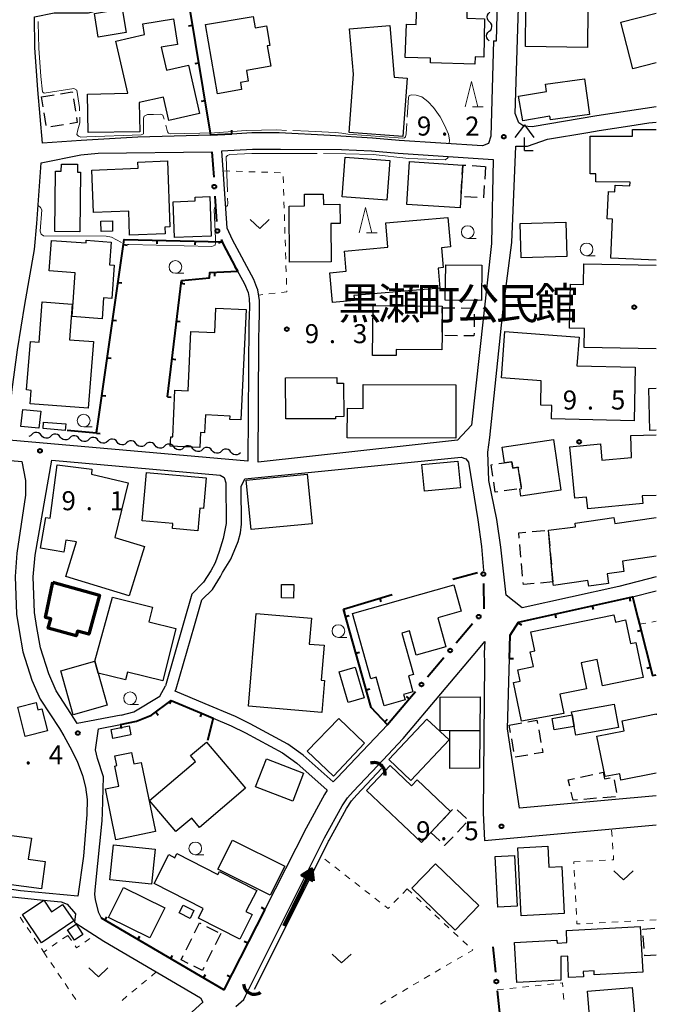
# Model space of a CAD drawing. Units: metres. Extents: x -76000 to -74000, y 33000 to 34500.
# Drawn here: x -74125 to -74000, y 33132 to 33326 of the extents above; entities that cross this region are included whole.
import ezdxf

# ---------------------------------------------------------------- set-up
doc = ezdxf.new("R2010")
doc.units = ezdxf.units.M
for name, color, linetype, lineweight in [('210100_道路縁(街区線)', 7, 'Continuous', 30), ('300100_普通建物', 7, 'Continuous', 30), ('300200_堅ろう建物', 7, 'Continuous', 70), ('300300_普通無壁舎', 7, 'Continuous', 30), ('420400_路傍祠', 7, 'Continuous', 30), ('421900_坑口', 7, 'Continuous', 30), ('510100_河川', 7, 'Continuous', 30), ('510200_細流', 7, 'Continuous', 30), ('524100_流水方向', 7, 'Continuous', 70), ('613000_さく(未分類)', 7, 'Continuous', 30), ('614000_へい（未分類）', 7, 'Continuous', 40), ('630100_植生界', 7, 'Continuous', 30), ('631300_畑', 7, 'Continuous', 13), ('633100_広葉樹林', 7, 'Continuous', 13), ('633200_針葉樹林', 7, 'Continuous', 13), ('710300_等高線(補助曲線)', 7, 'Continuous', 13), ('731200_図化機測定による標高点', 7, 'Continuous', 40), ('813100_(注記)建物の名称', 7, 'Continuous', 40), ('819900_指示点', 7, 'Continuous', 40)]:
    doc.layers.add(name, color=color, linetype=linetype, lineweight=lineweight)
doc.styles.add('Style-Kanji', font='MS Gothic.ttf')
doc.styles.add('Style-WORKING', font='MS Gothic.ttf')

msp = doc.modelspace()

# ---------------------------------------------------------------- linework, layer by layer
at = {"layer": '210100_道路縁(街区線)', "linetype": 'Continuous', "lineweight": 30, "flags": 128}
for points in [[(-74032.07, 33322.2), (-74031.47, 33322.18), (-74031.02, 33340.07)], [(-74087.85, 33303.6), (-74102.22, 33303.21), (-74113.39, 33302.58), (-74120.97, 33302.06), (-74121.9, 33312.52), (-74122.48, 33320.86), (-74122.59, 33326.94), (-74118.7, 33327.74), (-74111.9, 33327.75), (-74106.87, 33329.02)], [(-74000, 33309.23), (-74005.69, 33308.35), (-74011.74, 33307.4), (-74024.5, 33305.25), (-74026.11, 33305.42), (-74027.08, 33306.03), (-74027.79, 33307.9), (-74027.17, 33328.77)], [(-74032.07, 33322.2), (-74032.62, 33303.42), (-74033.11, 33301.99), (-74034.27, 33301.5), (-74050.71, 33302.54), (-74055.96, 33303.05), (-74064.28, 33303.56), (-74074.35, 33304.09), (-74079.7, 33304.06), (-74083.64, 33303.84)], [(-74025.37, 33301.45), (-74021.42, 33302.83), (-74013.51, 33304.16), (-74011.28, 33304.54), (-74005.24, 33305.48), (-74001.46, 33306.07), (-74000, 33306.17)], [(-74028.45, 33282.47), (-74027.69, 33301.48), (-74025.37, 33301.45)], [(-74082.98, 33277.71), (-74081.17, 33274.32), (-74080.47, 33272.6), (-74080.28, 33271.45), (-74080.19, 33269.93), (-74080.23, 33267.98), (-74080.31, 33266.61), (-74080.5, 33239.4), (-74127.56, 33243.54), (-74127.94, 33244.24), (-74126.94, 33253.51), (-74125.92, 33261.36), (-74124.45, 33270.27), (-74122.56, 33281.1), (-74122.08, 33286.24), (-74121.27, 33298.17), (-74113.43, 33299.77), (-74110.04, 33300.1), (-74087.6, 33300.34)], [(-74032.14, 33298.86), (-74032.49, 33282.26), (-74036.44, 33246.52), (-74039.19, 33243.51), (-74078.5, 33239.19), (-74078.33, 33262.99), (-74078.31, 33266.55), (-74078.23, 33267.9), (-74078.23, 33268.13), (-74078.19, 33269.89), (-74078.19, 33271.06), (-74078.53, 33273.15), (-74078.72, 33273.6), (-74079.36, 33275.17), (-74083.55, 33283), (-74084.57, 33285.3), (-74085.22, 33294.97), (-74085.61, 33300.52), (-74079.6, 33300.86), (-74074.43, 33300.89), (-74074.07, 33300.89), (-74062.04, 33300.82), (-74056.14, 33300.56), (-74050.91, 33300.05), (-74032.14, 33298.86)], [(-74000, 33216.61), (-74007.39, 33214.72), (-74026.46, 33210.48), (-74029.57, 33212.98), (-74030.66, 33222.47), (-74031.45, 33227.89), (-74032.98, 33235.57), (-74033.2, 33241.16), (-74032.8, 33244.09), (-74030.17, 33269.34), (-74028.45, 33282.47)], [(-74112.93, 33161.55), (-74114, 33153.73), (-74125.31, 33154.74), (-74131.5, 33155.66), (-74141.25, 33157.06), (-74145.72, 33157.74), (-74147.39, 33160.83), (-74149.4, 33164.24), (-74150.08, 33165.56), (-74150.46, 33166.84), (-74150.55, 33167.12), (-74151.87, 33175.04), (-74152.32, 33177.47), (-74154.62, 33189.69), (-74155.84, 33196.78), (-74157.95, 33207.96), (-74160.36, 33219.69), (-74161.26, 33224.81), (-74161.48, 33227.35), (-74161.4, 33229.59), (-74159.29, 33248.31)], [(-74131.84, 33239.9), (-74125.08, 33239.3)], [(-74125.08, 33239.3), (-74124.36, 33235.59), (-74124.32, 33232.73), (-74126.05, 33221.28), (-74126.4, 33216.67), (-74126.1, 33209.24), (-74125.56, 33206.01), (-74124.83, 33201.81), (-74123.06, 33196.25), (-74121.42, 33192.48), (-74117.66, 33186.72), (-74116.81, 33185.29), (-74115.61, 33183.15), (-74114.17, 33180.3), (-74113.07, 33177.46), (-74112.52, 33175.18), (-74112.21, 33172.76), (-74112.22, 33169.76), (-74112.93, 33161.55)], [(-74105.49, 33189.36), (-74114.14, 33187.73), (-74114.66, 33188.6), (-74118.3, 33194.16), (-74119.75, 33197.49), (-74121.38, 33202.65), (-74122.07, 33206.61), (-74122.57, 33209.6), (-74122.85, 33216.61), (-74122.44, 33220.88), (-74119.17, 33239.59), (-74085.99, 33236.67)], [(-74063.67, 33176.2), (-74069.6, 33181.48), (-74072.63, 33183.63), (-74080.06, 33187.64), (-74082.96, 33189.09), (-74088.92, 33191.59), (-74094.82, 33194.07), (-74094.62, 33194.54), (-74091.04, 33207.01), (-74089.59, 33212.05), (-74087.51, 33214.14), (-74085.88, 33216.67), (-74085.49, 33217.44), (-74083.88, 33220.06), (-74082.4, 33223.6), (-74081.94, 33225.26), (-74081.78, 33227), (-74081.82, 33234.4), (-74081.08, 33235.94), (-74038.46, 33240.16), (-74037.52, 33239.87), (-74037.02, 33239.17), (-74035.15, 33227.82), (-74034.48, 33222.6), (-74034.09, 33217.88), (-74034.09, 33217.81)], [(-74085.99, 33236.67), (-74085.17, 33236.18), (-74084.82, 33235.14), (-74084.78, 33227.13), (-74085.36, 33224.15), (-74086.14, 33221.61), (-74086.96, 33219.39), (-74087.79, 33217.77), (-74089.23, 33215.53), (-74091.55, 33213.2), (-74096.73, 33195.15)], [(-74004.72, 33212.69), (-74000, 33213.85)], [(-74054.9, 33179.45), (-74049.9, 33184.74), (-74035.08, 33202.33), (-74033.83, 33203.88)], [(-74033.83, 33203.88), (-74033.91, 33201.54), (-74033.89, 33199.72), (-74034.11, 33170.14)], [(-74000, 33173.48), (-74026.96, 33171.04), (-74029.35, 33186.67), (-74028.92, 33200.53)], [(-74105.49, 33189.36), (-74102.99, 33190.02), (-74097.88, 33193.1), (-74096.73, 33195.15)], [(-74095.65, 33192.25), (-74099.49, 33189.36), (-74102.43, 33188.17), (-74105.64, 33187.49)], [(-74095.65, 33192.25), (-74089.65, 33189.73)], [(-74089.65, 33189.73), (-74087.37, 33188.77), (-74083.8, 33187.27), (-74080.98, 33185.86), (-74073.68, 33181.93), (-74070.85, 33179.91), (-74064.87, 33174.6)], [(-74110.12, 33180.82), (-74110.53, 33182.53), (-74109.96, 33186.67), (-74105.64, 33187.49)], [(-74052.96, 33187.47), (-74062.89, 33176.99), (-74063.67, 33176.2)], [(-74109.17, 33170.14), (-74108.99, 33177.18), (-74110.12, 33180.82)], [(-74080.09, 33135.8), (-74065.38, 33165.17), (-74061.94, 33171.52), (-74060.84, 33173.07), (-74059.78, 33174.32), (-74054.9, 33179.45)], [(-74064.87, 33174.6), (-74065.39, 33173.76), (-74069, 33167.1), (-74077.14, 33151.1)], [(-74109.33, 33149.39), (-74109.87, 33150.39), (-74110.52, 33153), (-74110.65, 33154.12), (-74110.52, 33155.59), (-74109.21, 33168.55), (-74109.17, 33170.14)], [(-74034.11, 33170.14), (-74033.85, 33164.7), (-74000, 33167.74)], [(-74127.53, 33153.62), (-74120.82, 33152.89), (-74117.32, 33152.57), (-74116.15, 33152.14), (-74114.47, 33150.24), (-74114.7, 33148.56), (-74113.47, 33147.77), (-74108.87, 33144.82)], [(-74108.87, 33144.82), (-74089.85, 33133.65), (-74089.4, 33132.81)], [(-74082.89, 33131.95), (-74081.32, 33133.37), (-74080.96, 33134.07), (-74080.09, 33135.8)], [(-74089.4, 33132.81), (-74104.1, 33119.52)]]:
    msp.add_lwpolyline(points, dxfattribs=at)
at = {"layer": '300100_普通建物', "linetype": 'Continuous', "lineweight": 30, "flags": 128}
for points in [[(-74035.77, 33317.61), (-74044.54, 33317.89), (-74044.51, 33318.77), (-74049.47, 33318.92), (-74049.27, 33325.46), (-74047.31, 33325.4), (-74047.11, 33331.85), (-74046.13, 33331.82), (-74046.1, 33332.93), (-74040.68, 33332.76), (-74040.71, 33331.84), (-74037.2, 33331.73), (-74037.36, 33326.64), (-74033.86, 33326.53), (-74033.99, 33319), (-74035.72, 33319.05)], [(-74086.51, 33311.79), (-74088.84, 33325.4), (-74079.43, 33327), (-74079.05, 33324.76), (-74076.86, 33325.14), (-74076.2, 33321.31), (-74076.69, 33321.22), (-74076, 33317.21), (-74080.8, 33316.39), (-74080.44, 33314.29), (-74081.99, 33314.02), (-74081.74, 33312.61)], [(-74090.05, 33307.88), (-74096.06, 33306.5), (-74097.12, 33311.14), (-74101.92, 33310.04), (-74101.81, 33304.3), (-74111.98, 33304.12), (-74112.12, 33311.73), (-74104.17, 33311.87), (-74106.52, 33322.15), (-74100.89, 33323.45), (-74101.24, 33325.58), (-74095.18, 33326.57), (-74094.35, 33321.48), (-74097.58, 33320.95), (-74096.54, 33316.42), (-74092.24, 33317.41)], [(-74051.64, 33315.06), (-74049.14, 33314.88), (-74049.98, 33303.36), (-74060.51, 33304.13), (-74059.67, 33315.64), (-74060.45, 33324.56), (-74052.54, 33325.25)], [(-74020.97, 33307.37), (-74026.33, 33306.46), (-74027.14, 33311.31), (-74021.63, 33312.24), (-74021.83, 33313.69), (-74014.13, 33314.74), (-74013.17, 33307.68), (-74020.86, 33306.63)], [(-74118.58, 33284.64), (-74118.44, 33296.53), (-74117.28, 33296.52), (-74117.26, 33297.94), (-74114.08, 33297.9), (-74114.1, 33296.35), (-74113.47, 33296.34), (-74113.61, 33284.58)], [(-74096.36, 33298.55), (-74095.87, 33285.54), (-74096.88, 33285.51), (-74096.83, 33284.16), (-74103.81, 33283.9), (-74103.99, 33288.66), (-74110.93, 33288.4), (-74111.24, 33296.74), (-74102.16, 33297.09), (-74102.21, 33298.33)], [(-74048.65, 33298.41), (-74038.13, 33297.73), (-74038.51, 33291.53), (-74038.66, 33289.31), (-74049.18, 33289.98)], [(-74072.3, 33278.59), (-74072.37, 33289.66), (-74069.32, 33289.68), (-74069.33, 33291.98), (-74065.64, 33292), (-74065.63, 33289.99), (-74062.36, 33290.01), (-74062.34, 33286.2), (-74064.16, 33286.19), (-74064.11, 33278.64)], [(-74087.71, 33283.73), (-74094.99, 33283.46), (-74095.25, 33290.5), (-74090.89, 33290.66), (-74090.92, 33291.41), (-74087.99, 33291.52)], [(-74042.64, 33273.5), (-74059.59, 33272.04), (-74059.5, 33271.03), (-74063.82, 33270.66), (-74064.32, 33276.53), (-74061.14, 33276.81), (-74061.48, 33280.8), (-74052.89, 33281.54), (-74053.31, 33286.38), (-74041.07, 33287.43), (-74040.57, 33281.59), (-74042.33, 33281.43), (-74042, 33277.52), (-74042.98, 33277.43)], [(-74119.24, 33282.89), (-74112.4, 33282.42), (-74112.37, 33282.91), (-74107.44, 33282.57), (-74107.75, 33278.07), (-74106.88, 33278.01), (-74107.33, 33271.47), (-74108.93, 33271.58), (-74109.21, 33267.46), (-74115.14, 33267.87), (-74114.55, 33276.53), (-74119.65, 33276.88)], [(-74115.64, 33263.31), (-74110.95, 33262.95), (-74111.96, 33249.84), (-74123.4, 33250.72), (-74123.2, 33253.35), (-74124.11, 33253.42), (-74123.37, 33262.99), (-74121.66, 33262.86), (-74121.06, 33270.77), (-74115.11, 33270.31)], [(-74080.85, 33269.25), (-74081.87, 33247.55), (-74084.03, 33247.63), (-74084, 33248.28), (-74088.87, 33248.5), (-74089.04, 33245.01), (-74089.83, 33245.04), (-74089.97, 33242.11), (-74095.8, 33242.38), (-74095.71, 33244.19), (-74095.31, 33244.17), (-74094.87, 33253.37), (-74092.28, 33253.25), (-74091.73, 33264.94), (-74087.01, 33264.72), (-74086.79, 33269.51)], [(-74055.82, 33270.07), (-74042.18, 33269.95), (-74042.19, 33269.62), (-74042.23, 33264.14), (-74042.26, 33261.33), (-74051.28, 33261.41), (-74051.29, 33260.19), (-74055.91, 33260.23)], [(-74015.23, 33263.85), (-74015.66, 33258.17), (-74004.15, 33257.92), (-74004.38, 33247.36), (-74020.67, 33247.71), (-74020.61, 33250.35), (-74022.77, 33250.4), (-74022.67, 33255.2), (-74030.53, 33255.79), (-74029.84, 33264.95)], [(-74073.08, 33255.82), (-74062.94, 33255.87), (-74062.94, 33254.78), (-74061.65, 33254.78), (-74061.62, 33248.17), (-74063.25, 33248.16), (-74063.25, 33247.76), (-74073.04, 33247.72)], [(-74057.75, 33254.5), (-74039.49, 33254.45), (-74039.51, 33243.96), (-74060.91, 33244.02), (-74060.89, 33249.81), (-74057.76, 33249.8)], [(-74020.27, 33243.64), (-74018.81, 33233.69), (-74026.72, 33232.52), (-74026.93, 33233.98), (-74026.6, 33234.03), (-74027.21, 33238.22), (-74028.25, 33238.03), (-74028.47, 33239.29), (-74029.95, 33239.07), (-74030.41, 33242.15)], [(-74111.23, 33237.79), (-74111.35, 33236.84), (-74104.1, 33235.11), (-74106.73, 33224.38), (-74100.9, 33222.58), (-74103.9, 33212.85), (-74116.36, 33216.69), (-74114.26, 33223.48), (-74116.4, 33223.84), (-74116.79, 33221.49), (-74121.35, 33222.26), (-74120.33, 33228.31), (-74119.48, 33228.17), (-74118.11, 33238.68)], [(-74100.5, 33237.14), (-74088.7, 33236.11), (-74089.23, 33230.05), (-74089.97, 33230.12), (-74090.36, 33225.69), (-74095.38, 33226.13), (-74095.29, 33227.15), (-74101.32, 33227.67)], [(-74056.25, 33196.53), (-74059.88, 33209.41), (-74039.91, 33215.04), (-74038.45, 33209.86), (-74043.07, 33208.56), (-74041.46, 33202.84), (-74047.31, 33201.19), (-74048.64, 33205.94), (-74050.13, 33205.52), (-74047.83, 33197.36), (-74048.84, 33197.08), (-74047.97, 33193.98), (-74049.84, 33193.45), (-74049.53, 33192.35), (-74053.63, 33191.2), (-74055.21, 33196.82)], [(-74110.65, 33199.98), (-74107.22, 33212.59), (-74099.3, 33210.63), (-74100.01, 33207.75), (-74094.73, 33206.45), (-74097.29, 33196.11), (-74104.24, 33197.83), (-74104.62, 33196.31), (-74110, 33197.63)], [(-74080.41, 33191.12), (-74078.87, 33209.4), (-74067.97, 33208.48), (-74068.4, 33203.37), (-74065.47, 33203.12), (-74066.05, 33196.24), (-74065.37, 33196.18), (-74065.9, 33189.9)], [(-74114.97, 33189.43), (-74117.37, 33198.07), (-74110.65, 33199.98), (-74110, 33197.63), (-74108.25, 33191.34)], [(-74124.43, 33185.16), (-74125.88, 33190.94), (-74122.23, 33191.86), (-74121.88, 33190.42), (-74121.11, 33190.62), (-74120.02, 33186.26)], [(-74016.69, 33190), (-74008.28, 33191.5), (-74007.46, 33186.94), (-74015.88, 33185.45), (-74016.18, 33187.15), (-74016.58, 33189.4)], [(-74080.97, 33174.96), (-74090.05, 33167.26), (-74091.58, 33169.06), (-74094.69, 33166.43), (-74099.89, 33172.56), (-74090.85, 33180.23), (-74091.83, 33181.39), (-74088.68, 33184.06)], [(-74101.53, 33180.05), (-74098.74, 33166.43), (-74106.55, 33164.83), (-74108.59, 33174.82), (-74105.91, 33175.37), (-74106.72, 33179.34), (-74106.35, 33179.41), (-74106.74, 33181.34), (-74103.42, 33182.02), (-74102.96, 33179.76)], [(-74047.17, 33176.59), (-74040.56, 33170.35), (-74044.44, 33166.24), (-74046.29, 33164.28), (-74057.12, 33174.51), (-74052.47, 33179.41), (-74048.26, 33175.44)], [(-74121.16, 33155.12), (-74136.68, 33157.21), (-74135.33, 33166.74), (-74123.18, 33165.1), (-74123.81, 33160.96), (-74120.44, 33160.51)], [(-74094.5, 33162.08), (-74086.4, 33157.96), (-74086.1, 33158.56), (-74078.77, 33154.84), (-74080.88, 33150.67), (-74079.68, 33150.06), (-74082.07, 33145.21), (-74090.24, 33149.36), (-74089.34, 33151.29), (-74098.99, 33156.19), (-74096.1, 33161.9), (-74094.9, 33161.28)], [(-74026.65, 33149.84), (-74027.3, 33163.23), (-74021.4, 33163.52), (-74021.2, 33159.43), (-74018.64, 33159.56), (-74018.18, 33150.27)], [(-74114.82, 33148.82), (-74121.16, 33144.53), (-74124.91, 33150.07), (-74120.74, 33152.88), (-74119.19, 33150.6), (-74117.02, 33152.07)], [(-74027.95, 33144.58), (-74019.61, 33145.04), (-74019.54, 33144.45), (-74017.63, 33144.57), (-74017.71, 33146.93), (-74003.19, 33147.71), (-74002.69, 33138.72), (-74012.23, 33138.19), (-74012.27, 33139.01), (-74014.43, 33138.89), (-74014.37, 33137.82), (-74017.31, 33137.65), (-74017.44, 33141.87), (-74018.83, 33141.79), (-74018.8, 33137.16), (-74027.51, 33136.66)], [(-74012, 33115.69), (-74013.58, 33135.01), (-74004.74, 33135.73), (-74004.13, 33128.31), (-74001.93, 33128.49), (-74000.96, 33116.59)]]:
    msp.add_lwpolyline(points, close=True, dxfattribs=at)
for points in [[(-74000, 33317.88), (-74004.66, 33316.7), (-74006.99, 33325.86), (-74000, 33327.64)], [(-74000, 33279.01), (-74008.97, 33279.42), (-74008.62, 33287.06), (-74009.67, 33287.11), (-74009.42, 33292.55), (-74008.15, 33292.49), (-74008.09, 33293.78), (-74005.21, 33293.65), (-74005.18, 33294.39), (-74011.92, 33294.41), (-74011.92, 33296.03), (-74013.06, 33296.03), (-74013.04, 33303.43), (-74004.7, 33303.4), (-74004.69, 33304.73), (-74000, 33304.72)], [(-74000, 33261.52), (-74014.25, 33261.82), (-74014.17, 33265.53), (-74017.1, 33265.6), (-74016.92, 33274.28), (-74014.38, 33274.23), (-74014.29, 33278.3), (-74000, 33278)], [(-74000, 33245.48), (-74001.3, 33245.46), (-74001.47, 33253.72), (-74000, 33253.75)], [(-74000, 33232.66), (-74002.79, 33232.57), (-74002.65, 33231.05), (-74013.47, 33230.03), (-74013.76, 33232.31), (-74016.06, 33232.1), (-74017.04, 33242.22), (-74011.03, 33242.78), (-74010.72, 33239.58), (-74004.9, 33240.13), (-74005.04, 33244.43), (-74000, 33244.59)], [(-74000, 33220.68), (-74006.68, 33219.72), (-74006.38, 33217.66), (-74009.7, 33217.18), (-74009.43, 33215.3), (-74013.31, 33214.74), (-74013.47, 33215.87), (-74020.27, 33214.89), (-74020.37, 33215.61), (-74021.28, 33225.8), (-74015.92, 33226.49), (-74016.02, 33227.19), (-74008.35, 33228.3), (-74008.18, 33227.14), (-74000, 33228.32)], [(-74018.25, 33189.66), (-74026.6, 33188.15), (-74028.17, 33195.78), (-74026.83, 33196.05), (-74027.29, 33198.29), (-74024.24, 33198.92), (-74024.85, 33201.86), (-74023.97, 33202.05), (-74024.73, 33205.76), (-74008.35, 33209.14), (-74008.05, 33207.71), (-74006.08, 33208.11), (-74005.12, 33203.46), (-74004.03, 33203.68), (-74002.6, 33196.77), (-74010.59, 33195.12), (-74011.66, 33200.33), (-74014.84, 33199.67), (-74013.79, 33194.57), (-74019.04, 33193.49), (-74018.25, 33189.66)], [(-74000, 33177.95), (-74007, 33176.54), (-74007.22, 33177.77), (-74010.11, 33177.28), (-74011.74, 33185.25), (-74006.34, 33186.25), (-74006.74, 33188.27), (-74000.04, 33189.62), (-74000, 33189.41)]]:
    msp.add_lwpolyline(points, dxfattribs=at)
at = {"layer": '300100_普通建物', "linetype": 'Continuous', "lineweight": 30}
for points in [[(-74013.57, 33320.91), (-74025.81, 33321.06), (-74025.72, 33328.59), (-74013.48, 33328.44)], [(-74110.75, 33327.58), (-74105.27, 33328.48), (-74104.51, 33323.84), (-74109.99, 33322.95)], [(-74061.35, 33299.29), (-74052.52, 33298.62), (-74053.1, 33290.83), (-74061.94, 33291.49)], [(-74109.49, 33286.71), (-74107.22, 33286.75), (-74107.18, 33284.71), (-74109.45, 33284.66)], [(-74026.63, 33279.44), (-74026.84, 33286.23), (-74017.83, 33286.5), (-74017.63, 33279.71)], [(-74041.51, 33278.1), (-74034.39, 33278), (-74034.48, 33271.04), (-74041.61, 33271.13)], [(-74125.26, 33246.24), (-74124.85, 33249.56), (-74121.34, 33249.22), (-74121.7, 33245.93)], [(-74116.5, 33245.47), (-74120.88, 33245.86), (-74120.76, 33247.05), (-74116.38, 33246.72)], [(-74046.19, 33238.75), (-74039.12, 33239.42), (-74038.62, 33234.17), (-74045.68, 33233.5)], [(-74068.82, 33236.86), (-74067.86, 33227.08), (-74079.88, 33225.91), (-74080.83, 33235.68)], [(-74073.87, 33212.46), (-74073.85, 33215.11), (-74071.46, 33215.08), (-74071.49, 33212.44)], [(-74060.76, 33191.88), (-74062.5, 33197.91), (-74059.33, 33198.83), (-74057.59, 33192.79)], [(-74034.74, 33192.94), (-74034.79, 33186.32), (-74042.61, 33186.3), (-74042.63, 33192.91)], [(-74016.58, 33189.4), (-74016.18, 33187.15), (-74020.11, 33186.45), (-74020.51, 33188.7)], [(-74107.45, 33186.54), (-74103.91, 33187.25), (-74103.55, 33185.48), (-74107.1, 33184.77)], [(-74068.79, 33182.25), (-74062.61, 33188.73), (-74057.5, 33183.85), (-74063.66, 33177.35)], [(-74045.2, 33188.59), (-74040.85, 33184.49), (-74048.37, 33176.5), (-74052.72, 33180.6)], [(-74034.79, 33186.32), (-74034.84, 33178.89), (-74040.69, 33178.84), (-74040.73, 33186.3)], [(-74071.64, 33172.43), (-74078.97, 33175.25), (-74076.85, 33180.75), (-74069.52, 33177.92)], [(-74107.72, 33156.91), (-74107.02, 33163.81), (-74098.8, 33162.97), (-74099.5, 33156.08)], [(-74073.22, 33159.6), (-74076.12, 33153.89), (-74086.42, 33159.03), (-74083.56, 33164.76)], [(-74048.19, 33155.27), (-74043.54, 33160.09), (-74035.01, 33151.84), (-74039.65, 33147.02)], [(-74031.25, 33151.52), (-74031.74, 33161.51), (-74027.93, 33161.7), (-74027.44, 33151.71)], [(-74105.05, 33155.41), (-74096.9, 33151.39), (-74099.81, 33145.49), (-74107.96, 33149.51)], [(-74094.04, 33150.4), (-74093.26, 33151.95), (-74091.13, 33150.87), (-74091.9, 33149.33)], [(-74116.07, 33147.05), (-74114.37, 33148.16), (-74113.02, 33146.17), (-74114.71, 33145.06)]]:
    msp.add_3dface(points, dxfattribs=at)
at = {"layer": '300200_堅ろう建物', "linetype": 'Continuous', "lineweight": 70, "flags": 128}
msp.add_lwpolyline([(-74118.97, 33215.59), (-74109.73, 33212.97), (-74111.88, 33205.31), (-74114.08, 33205.93), (-74114.35, 33204.96), (-74119.88, 33206.51), (-74119.37, 33208.31), (-74120.39, 33208.59)], close=True, dxfattribs=at)
at = {"layer": '300300_普通無壁舎', "linetype": 'Continuous', "lineweight": 30}
for p, q in [((-74121.16, 33311.2), (-74118.692, 33311.596)), ((-74120.84, 33309.222), (-74121.16, 33311.2)), ((-74114.899, 33310.805), (-74114.499, 33308.337)), ((-74120.241, 33305.52), (-74120.641, 33307.988)), ((-74116.858, 33305.679), (-74119.326, 33305.279)), ((-74036.275, 33297.618), (-74033.779, 33297.467)), ((-74033.67, 33297.46), (-74033.823, 33294.965)), ((-74038.475, 33292.099), (-74038.322, 33294.594)), ((-74035.336, 33291.338), (-74037.831, 33291.489)), ((-74042.198, 33268.579), (-74042.19, 33269.62)), ((-74042.19, 33269.62), (-74039.69, 33269.596)), ((-74038.44, 33269.584), (-74035.94, 33269.56)), ((-74042.225, 33264.829), (-74042.207, 33267.329)), ((-74035.901, 33268.36), (-74035.924, 33265.86)), ((-74039.169, 33264.116), (-74041.669, 33264.136)), ((-74027.006, 33236.821), (-74026.646, 33234.347)), ((-74027.519, 33233.893), (-74029.993, 33233.528)), ((-74024.454, 33225.517), (-74021.964, 33225.739)), ((-74021.23, 33225.239), (-74021.008, 33222.749)), ((-74026.68, 33220.465), (-74026.902, 33222.956)), ((-74020.896, 33221.504), (-74020.674, 33219.014)), ((-74026.346, 33216.73), (-74026.569, 33219.22)), ((-74020.563, 33217.769), (-74020.37, 33215.61)), ((-74020.37, 33215.61), (-74022.86, 33215.388)), ((-74028.99, 33187.39), (-74026.53, 33187.836)), ((-74028.724, 33185.921), (-74028.99, 33187.39)), ((-74023.182, 33186.46), (-74022.737, 33184)), ((-74028.054, 33182.231), (-74028.5, 33184.691)), ((-74025.331, 33181.5), (-74027.791, 33181.059)), ((-74014.928, 33177.148), (-74012.487, 33177.688)), ((-74011.267, 33177.958), (-74010.49, 33178.13)), ((-74008.334, 33176.606), (-74007.84, 33174.155)), ((-74011.795, 33172.975), (-74014.286, 33172.773)), ((-74008.057, 33173.279), (-74010.549, 33173.076)), ((-74039.264, 33170.733), (-74037.444, 33169.02)), ((-74044.44, 33166.24), (-74042.724, 33168.058)), ((-74037.498, 33168.135), (-74039.213, 33166.316)), ((-74042.698, 33164.587), (-74044.44, 33166.24)), ((-74088.649, 33147.751), (-74086.412, 33146.635)), ((-74085.84, 33146.35), (-74086.958, 33144.114)), ((-74092.697, 33143.114), (-74091.577, 33145.349)), ((-74002.374, 33143.421), (-74002.581, 33145.913)), ((-74087.517, 33142.996), (-74088.635, 33140.76))]:
    msp.add_line(p, q, dxfattribs=at)
at = {"layer": '300300_普通無壁舎', "linetype": 'Continuous', "lineweight": 30, "flags": 128}
for points in [[(-74117.457, 33311.795), (-74115.12, 33312.17), (-74115.099, 33312.039)], [(-74114.299, 33307.103), (-74114.14, 33306.12), (-74115.624, 33305.879)], [(-74038.246, 33295.842), (-74038.13, 33297.73), (-74037.523, 33297.693)], [(-74033.899, 33293.717), (-74034.05, 33291.26), (-74034.088, 33291.262)], [(-74035.935, 33264.61), (-74035.94, 33264.09), (-74037.919, 33264.106)], [(-74032.212, 33236.469), (-74032.54, 33238.69), (-74032.288, 33238.727)], [(-74031.051, 33238.909), (-74029.96, 33239.07), (-74028.578, 33239.274)], [(-74028.47, 33239.29), (-74028.25, 33238.03), (-74027.21, 33238.22), (-74027.186, 33238.058)], [(-74031.229, 33233.345), (-74031.74, 33233.27), (-74032.03, 33235.232)], [(-74027.014, 33224.201), (-74027.11, 33225.28), (-74025.699, 33225.406)], [(-74024.105, 33215.277), (-74026.2, 33215.09), (-74026.235, 33215.485)], [(-74025.3, 33188.059), (-74023.53, 33188.38), (-74023.405, 33187.69)], [(-74022.514, 33182.77), (-74022.38, 33182.03), (-74024.1, 33181.721)], [(-74010.49, 33178.13), (-74010.2, 33176.79), (-74009.098, 33177.036)], [(-74017.073, 33175.384), (-74017.36, 33176.61), (-74016.149, 33176.878)], [(-74015.532, 33172.672), (-74016.42, 33172.6), (-74016.787, 33174.167)], [(-74041.866, 33168.967), (-74040.56, 33170.35), (-74040.15, 33170.785)], [(-74040.071, 33165.407), (-74041.72, 33163.66), (-74041.791, 33163.727)], [(-74091.018, 33146.467), (-74090.03, 33148.44), (-74089.767, 33148.309)], [(-74002.684, 33147.158), (-74002.69, 33147.23), (-74000.266, 33147.374)], [(-74092.261, 33140.464), (-74093.67, 33141.17), (-74093.256, 33141.996)], [(-74000, 33142.06), (-74002.25, 33141.93), (-74002.27, 33142.175)], [(-74089.194, 33139.642), (-74089.48, 33139.07), (-74091.143, 33139.904)]]:
    msp.add_lwpolyline(points, dxfattribs=at)
at = {"layer": '420400_路傍祠', "linetype": 'Continuous', "lineweight": 30}
for p, q in [((-74026, 33305.63), (-74027.876, 33303.13)), ((-74026, 33305.63), (-74024.126, 33303.13)), ((-74026, 33300.63), (-74024.25, 33300.63))]:
    msp.add_line(p, q, dxfattribs=at)
at = {"layer": '420400_路傍祠', "linetype": 'Continuous', "lineweight": 30, "flags": 128}
msp.add_lwpolyline([(-74026, 33300.63), (-74026, 33303.13)], dxfattribs=at)
at = {"layer": '421900_坑口', "linetype": 'Continuous', "lineweight": 70}
for centre, start, end in [((-74055.617, 33177.842), 349.90759, 109.90905), ((-74079.218, 33136.549), 184.71579, 304.71725)]:
    msp.add_arc(centre, 2.165, start, end, dxfattribs=at)
at = {"layer": '510100_河川', "linetype": 'Continuous', "lineweight": 30, "flags": 128}
for points in [[(-74080.09, 33135.8), (-74065.38, 33165.17), (-74061.94, 33171.52), (-74060.84, 33173.07), (-74059.78, 33174.32), (-74054.9, 33179.45)], [(-74079.2, 33135.36), (-74070.94, 33151.85), (-74064.59, 33164.52), (-74064.49, 33164.71), (-74061.09, 33170.99), (-74060.05, 33172.45), (-74059.03, 33173.65), (-74054.15, 33178.82)]]:
    msp.add_lwpolyline(points, dxfattribs=at)
at = {"layer": '510200_細流', "linetype": 'Continuous', "lineweight": 30, "flags": 128}
for points in [[(-74032.876, 33325.969), (-74033.137, 33326.226), (-74033.301, 33326.555), (-74033.352, 33326.919), (-74033.283, 33327.279), (-74033.103, 33327.599), (-74032.828, 33327.843)], [(-74032.923, 33324.094), (-74032.649, 33324.339), (-74032.468, 33324.658), (-74032.399, 33325.019), (-74032.45, 33325.383), (-74032.614, 33325.711), (-74032.876, 33325.969)], [(-74032.97, 33322.22), (-74033.232, 33322.478), (-74033.395, 33322.806), (-74033.446, 33323.17), (-74033.377, 33323.531), (-74033.197, 33323.85), (-74032.923, 33324.094)], [(-74123.081, 33244.651), (-74123.354, 33244.406), (-74123.678, 33244.269)], [(-74121.213, 33244.486), (-74121.44, 33244.775), (-74121.747, 33244.975), (-74122.103, 33245.066), (-74122.469, 33245.039), (-74122.807, 33244.896), (-74123.081, 33244.651)], [(-74119.345, 33244.322), (-74119.619, 33244.077), (-74119.957, 33243.934), (-74120.324, 33243.906), (-74120.679, 33243.997), (-74120.987, 33244.197), (-74121.213, 33244.486)], [(-74117.477, 33244.157), (-74117.704, 33244.446), (-74118.012, 33244.646), (-74118.367, 33244.737), (-74118.734, 33244.709), (-74119.072, 33244.567), (-74119.345, 33244.322)], [(-74115.61, 33243.992), (-74115.883, 33243.747), (-74116.221, 33243.605), (-74116.588, 33243.577), (-74116.943, 33243.668), (-74117.251, 33243.868), (-74117.477, 33244.157)], [(-74113.742, 33243.828), (-74113.968, 33244.117), (-74114.276, 33244.317), (-74114.631, 33244.408), (-74114.998, 33244.38), (-74115.336, 33244.237), (-74115.61, 33243.992)], [(-74111.874, 33243.663), (-74112.148, 33243.418), (-74112.486, 33243.275), (-74112.852, 33243.248), (-74113.208, 33243.339), (-74113.515, 33243.539), (-74113.742, 33243.828)], [(-74110.006, 33243.499), (-74110.233, 33243.788), (-74110.541, 33243.987), (-74110.896, 33244.079), (-74111.263, 33244.051), (-74111.601, 33243.908), (-74111.874, 33243.663)], [(-74108.139, 33243.334), (-74108.412, 33243.089), (-74108.75, 33242.946), (-74109.117, 33242.918), (-74109.472, 33243.01), (-74109.78, 33243.21), (-74110.006, 33243.499)], [(-74106.271, 33243.17), (-74106.497, 33243.459), (-74106.805, 33243.658), (-74107.16, 33243.75), (-74107.527, 33243.722), (-74107.865, 33243.579), (-74108.139, 33243.334)], [(-74102.535, 33242.84), (-74102.762, 33243.129), (-74103.07, 33243.329), (-74103.425, 33243.421), (-74103.792, 33243.393), (-74104.13, 33243.25), (-74104.403, 33243.005)], [(-74104.403, 33243.005), (-74104.677, 33242.76), (-74105.015, 33242.617), (-74105.381, 33242.589), (-74105.737, 33242.681), (-74106.044, 33242.881), (-74106.271, 33243.17)], [(-74100.668, 33242.676), (-74100.941, 33242.431), (-74101.279, 33242.288), (-74101.646, 33242.26), (-74102.001, 33242.352), (-74102.309, 33242.551), (-74102.535, 33242.84)], [(-74098.8, 33242.511), (-74099.026, 33242.8), (-74099.334, 33243), (-74099.689, 33243.092), (-74100.056, 33243.064), (-74100.394, 33242.921), (-74100.668, 33242.676)], [(-74096.932, 33242.347), (-74097.206, 33242.102), (-74097.544, 33241.959), (-74097.91, 33241.931), (-74098.266, 33242.022), (-74098.573, 33242.222), (-74098.8, 33242.511)], [(-74095.064, 33242.182), (-74095.291, 33242.471), (-74095.599, 33242.671), (-74095.954, 33242.762), (-74096.321, 33242.734), (-74096.659, 33242.592), (-74096.932, 33242.347)], [(-74093.197, 33242.017), (-74093.47, 33241.773), (-74093.808, 33241.63), (-74094.175, 33241.602), (-74094.53, 33241.693), (-74094.838, 33241.893), (-74095.064, 33242.182)], [(-74091.329, 33241.853), (-74091.555, 33242.142), (-74091.863, 33242.342), (-74092.218, 33242.433), (-74092.585, 33242.405), (-74092.923, 33242.262), (-74093.197, 33242.017)], [(-74089.461, 33241.688), (-74089.735, 33241.443), (-74090.072, 33241.3), (-74090.439, 33241.273), (-74090.795, 33241.364), (-74091.102, 33241.564), (-74091.329, 33241.853)], [(-74087.593, 33241.524), (-74087.82, 33241.813), (-74088.127, 33242.013), (-74088.483, 33242.104), (-74088.85, 33242.076), (-74089.187, 33241.933), (-74089.461, 33241.688)], [(-74085.726, 33241.359), (-74085.999, 33241.114), (-74086.337, 33240.971), (-74086.704, 33240.943), (-74087.059, 33241.035), (-74087.367, 33241.235), (-74087.593, 33241.524)], [(-74083.858, 33241.195), (-74084.084, 33241.484), (-74084.392, 33241.683), (-74084.747, 33241.775), (-74085.114, 33241.747), (-74085.452, 33241.604), (-74085.726, 33241.359)], [(-74081.99, 33241.03), (-74082.264, 33240.785), (-74082.601, 33240.642), (-74082.968, 33240.614), (-74083.324, 33240.706), (-74083.631, 33240.906), (-74083.858, 33241.195)]]:
    msp.add_lwpolyline(points, dxfattribs=at)
at = {"layer": '524100_流水方向', "linetype": 'Continuous', "lineweight": 70}
msp.add_line((-74073.431, 33147.855), (-74067.881, 33159.057), dxfattribs=at)
at = {"layer": '524100_流水方向', "linetype": 'Continuous', "lineweight": 70, "flags": 128}
for points in [[(-74067.649, 33156.709), (-74069.889, 33157.819), (-74067.881, 33159.057), (-74067.649, 33156.709)], [(-74067.766, 33156.879), (-74069.683, 33157.828), (-74067.964, 33158.887), (-74067.766, 33156.879)], [(-74067.884, 33157.049), (-74069.476, 33157.838), (-74068.048, 33158.719), (-74067.884, 33157.049)], [(-74068.001, 33157.219), (-74069.271, 33157.848), (-74068.132, 33158.549), (-74068.001, 33157.219)], [(-74068.119, 33157.388), (-74069.064, 33157.857), (-74068.216, 33158.38), (-74068.119, 33157.388)], [(-74068.236, 33157.558), (-74068.858, 33157.866), (-74068.3, 33158.212), (-74068.236, 33157.558)], [(-74068.353, 33157.728), (-74068.652, 33157.875), (-74068.384, 33158.042), (-74068.353, 33157.728)]]:
    msp.add_lwpolyline(points, dxfattribs=at)
at = {"layer": '613000_さく(未分類)', "linetype": 'Continuous', "lineweight": 40}
for p, q in [((-74087.6, 33300.34), (-74087.247, 33295.352)), ((-74086.995, 33291.611), (-74086.661, 33286.622)), ((-74085.757, 33283.041), (-74085.58, 33282.64)), ((-74040.1, 33216.18), (-74035.274, 33217.489)), ((-74034.061, 33215.287), (-74034.004, 33210.288)), ((-74036.212, 33207.345), (-74039.433, 33203.521)), ((-74041.849, 33200.654), (-74045.071, 33196.83)), ((-74047.487, 33193.962), (-74048.66, 33192.57)), ((-74032.21, 33143.73), (-74031.717, 33138.754)), ((-74031.348, 33135.023), (-74030.858, 33130.047))]:
    msp.add_line(p, q, dxfattribs=at)
for centre in [(-74087.12, 33293.482), (-74086.512, 33284.757), (-74034.083, 33217.162), (-74035.003, 33208.779), (-74040.641, 33202.087), (-74046.279, 33195.396), (-74031.532, 33136.888)]:
    msp.add_circle(centre, 0.375, dxfattribs=at)
at = {"layer": '614000_へい（未分類）', "linetype": 'Continuous', "lineweight": 40}
for p, q in [((-74092.67, 33332.6), (-74087.85, 33303.6)), ((-74091.44, 33325.201), (-74092.18, 33325.079)), ((-74090.211, 33317.803), (-74090.95, 33317.68)), ((-74088.981, 33310.404), (-74089.721, 33310.282)), ((-74083.64, 33303.84), (-74087.85, 33303.6)), ((-74083.64, 33303.84), (-74083.683, 33304.589)), ((-74105.027, 33282.052), (-74104.285, 33281.945)), ((-74098.42, 33282.933), (-74098.438, 33282.183)), ((-74090.922, 33282.762), (-74090.939, 33282.012)), ((-74085.58, 33282.64), (-74086.266, 33282.337)), ((-74087.09, 33276.618), (-74087.059, 33275.868)), ((-74106.09, 33274.627), (-74105.347, 33274.521)), ((-74096.36, 33252.1), (-74093.62, 33275.02)), ((-74093.689, 33274.441), (-74092.945, 33274.352)), ((-74093.62, 33275.02), (-74093.551, 33274.273)), ((-74107.152, 33267.203), (-74106.41, 33267.097)), ((-74094.579, 33266.994), (-74093.835, 33266.905)), ((-74108.215, 33259.779), (-74107.472, 33259.672)), ((-74095.47, 33259.547), (-74094.725, 33259.458)), ((-74109.277, 33252.354), (-74108.535, 33252.248)), ((-74096.36, 33252.1), (-74095.615, 33252.011)), ((-74110.34, 33244.93), (-74116.1, 33245.44)), ((-74110.34, 33244.93), (-74110.274, 33245.677)), ((-74110.34, 33244.93), (-74109.598, 33244.824)), ((-74061.69, 33210.27), (-74052.09, 33213.12)), ((-74054.5, 33212.404), (-74054.287, 33211.686)), ((-74005.313, 33212.557), (-74005.149, 33211.825)), ((-74061.69, 33210.27), (-74061.477, 33209.551)), ((-74012.632, 33210.92), (-74012.469, 33210.188)), ((-74061.272, 33208.787), (-74060.55, 33208.991)), ((-74019.951, 33209.283), (-74019.788, 33208.551)), ((-74027.221, 33207.574), (-74026.588, 33207.172)), ((-74003.008, 33206.014), (-74003.735, 33205.828)), ((-74059.236, 33201.569), (-74058.514, 33201.772)), ((-74028.92, 33200.53), (-74028.17, 33200.507)), ((-74001.149, 33198.748), (-74001.876, 33198.562)), ((-74057.2, 33194.35), (-74056.478, 33194.554)), ((-74048.66, 33192.57), (-74049.233, 33193.053)), ((-74095.65, 33192.25), (-74095.94, 33191.559)), ((-74095.65, 33192.25), (-74089.65, 33189.73)), ((-74098.653, 33189.99), (-74098.202, 33189.39)), ((-74089.65, 33189.73), (-74089.941, 33189.039)), ((-74105.64, 33187.49), (-74105.485, 33186.756)), ((-74053.536, 33188.067), (-74052.996, 33188.587)), ((-74077.14, 33151.1), (-74077.808, 33151.44)), ((-74108.655, 33148.993), (-74108.275, 33149.64)), ((-74102.189, 33145.193), (-74101.809, 33145.84)), ((-74080.541, 33144.416), (-74081.21, 33144.756)), ((-74095.723, 33141.393), (-74095.343, 33142.039)), ((-74089.257, 33137.593), (-74088.877, 33138.239)), ((-74083.942, 33137.731), (-74084.611, 33138.071))]:
    msp.add_line(p, q, dxfattribs=at)
at = {"layer": '614000_へい（未分類）', "linetype": 'Continuous', "lineweight": 40, "flags": 128}
for points in [[(-74110.34, 33244.93), (-74104.88, 33283.08), (-74085.58, 33282.64)], [(-74085.58, 33282.64), (-74085.35, 33282.12), (-74082.98, 33277.71)], [(-74093.62, 33275.02), (-74088.1, 33275.53), (-74087.99, 33276.58), (-74082.5, 33276.81), (-74082.98, 33277.71)], [(-74028.92, 33200.53), (-74028.78, 33205.12), (-74027.16, 33207.67), (-74004.72, 33212.69), (-74003.65, 33208.52), (-74003.33, 33207.27), (-74000.74, 33197.15), (-74000, 33197.3)], [(-74048.66, 33192.57), (-74052.96, 33187.47), (-74056.21, 33190.84), (-74061.69, 33210.27)], [(-74105.64, 33187.49), (-74102.43, 33188.17), (-74099.49, 33189.36), (-74095.65, 33192.25)], [(-74089.65, 33189.73), (-74087.37, 33188.77), (-74088.46, 33184.4)], [(-74077.14, 33151.1), (-74085.22, 33135.22), (-74109.33, 33149.39)]]:
    msp.add_lwpolyline(points, dxfattribs=at)
at = {"layer": '630100_植生界', "linetype": 'Continuous', "lineweight": 13}
for p, q in [((-74085.33, 33296.59), (-74084.081, 33296.549)), ((-74082.831, 33296.507), (-74081.582, 33296.466)), ((-74080.333, 33296.424), (-74079.083, 33296.383)), ((-74077.834, 33296.341), (-74076.585, 33296.3)), ((-74075.335, 33296.259), (-74074.086, 33296.217)), ((-74073.547, 33295.467), (-74073.508, 33294.217)), ((-74073.469, 33292.968), (-74073.43, 33291.719)), ((-74073.392, 33290.469), (-74073.353, 33289.22)), ((-74073.314, 33287.97), (-74073.275, 33286.721)), ((-74073.236, 33285.472), (-74073.197, 33284.222)), ((-74073.158, 33282.973), (-74073.119, 33281.723)), ((-74073.08, 33280.474), (-74073.041, 33279.225)), ((-74073.002, 33277.975), (-74072.964, 33276.726)), ((-74072.925, 33275.477), (-74072.886, 33274.227)), ((-74075.107, 33272.493), (-74076.348, 33272.347)), ((-74077.589, 33272.201), (-74078.36, 33272.11)), ((-74003.33, 33207.27), (-74002.099, 33207.488)), ((-74000.868, 33207.706), (-74000, 33207.86)), ((-74008.72, 33165.459), (-74008.804, 33166.707)), ((-74008.552, 33162.965), (-74008.636, 33164.212)), ((-74064.369, 33160.217), (-74065.355, 33160.985)), ((-74016.29, 33160.46), (-74015.042, 33160.523)), ((-74016.269, 33160.056), (-74016.29, 33160.46)), ((-74013.793, 33160.587), (-74012.545, 33160.65)), ((-74011.296, 33160.713), (-74010.048, 33160.777)), ((-74062.397, 33158.68), (-74063.383, 33159.449)), ((-74060.425, 33157.144), (-74061.411, 33157.912)), ((-74016.14, 33157.559), (-74016.205, 33158.808)), ((-74058.453, 33155.607), (-74059.439, 33156.376)), ((-74016.012, 33155.063), (-74016.076, 33156.311)), ((-74056.48, 33154.071), (-74057.466, 33154.839)), ((-74049.11, 33155.15), (-74049.976, 33154.249)), ((-74049.11, 33155.15), (-74048.196, 33154.297)), ((-74054.508, 33152.534), (-74055.494, 33153.303)), ((-74050.843, 33153.348), (-74051.709, 33152.447)), ((-74047.282, 33153.444), (-74046.369, 33152.591)), ((-74015.883, 33152.566), (-74015.947, 33153.814)), ((-74045.455, 33151.738), (-74044.541, 33150.885)), ((-74015.754, 33150.069), (-74015.818, 33151.317)), ((-74125.416, 33149.57), (-74124.715, 33148.535)), ((-74043.627, 33150.032), (-74042.714, 33149.179)), ((-74041.8, 33148.326), (-74040.886, 33147.473)), ((-74012.485, 33148.404), (-74013.734, 33148.343)), ((-74009.988, 33148.525), (-74011.237, 33148.465)), ((-74007.491, 33148.646), (-74008.74, 33148.586)), ((-74004.994, 33148.768), (-74006.243, 33148.707)), ((-74002.497, 33148.889), (-74003.746, 33148.828)), ((-74000, 33149.01), (-74001.249, 33148.949)), ((-74124.014, 33147.5), (-74123.313, 33146.465)), ((-74039.972, 33146.621), (-74039.059, 33145.768)), ((-74122.613, 33145.43), (-74121.912, 33144.395)), ((-74118.07, 33144.55), (-74119.095, 33143.834)), ((-74116.02, 33145.98), (-74117.045, 33145.265)), ((-74116.02, 33145.98), (-74115.295, 33144.961)), ((-74112.655, 33144.667), (-74111.636, 33145.391)), ((-74038.145, 33144.915), (-74037.231, 33144.062)), ((-74121.211, 33143.36), (-74120.75, 33142.68)), ((-74120.121, 33143.119), (-74120.75, 33142.68)), ((-74120.75, 33142.68), (-74120.049, 33141.645)), ((-74119.348, 33140.61), (-74118.647, 33139.575)), ((-74040.352, 33140.646), (-74041.429, 33140.013)), ((-74038.196, 33141.912), (-74039.274, 33141.279)), ((-74117.946, 33138.54), (-74117.245, 33137.505)), ((-74099.533, 33137.968), (-74098.572, 33138.768)), ((-74042.507, 33139.38), (-74043.585, 33138.747)), ((-74101.454, 33136.369), (-74100.493, 33137.168)), ((-74046.819, 33136.848), (-74047.897, 33136.216)), ((-74044.663, 33138.114), (-74045.741, 33137.481)), ((-74116.545, 33136.47), (-74115.844, 33135.435)), ((-74103.375, 33134.769), (-74102.415, 33135.569)), ((-74048.975, 33135.583), (-74050.053, 33134.95)), ((-74031.37, 33135.25), (-74030.127, 33135.381)), ((-74028.884, 33135.512), (-74027.641, 33135.643)), ((-74026.398, 33135.775), (-74025.154, 33135.906)), ((-74023.911, 33136.037), (-74022.668, 33136.168)), ((-74021.425, 33136.299), (-74020.182, 33136.43)), ((-74018.339, 33134.576), (-74018.252, 33133.329)), ((-74115.143, 33134.4), (-74114.442, 33133.365)), ((-74105.296, 33133.169), (-74104.336, 33133.969)), ((-74053.286, 33133.051), (-74054.364, 33132.418)), ((-74051.131, 33134.317), (-74052.208, 33133.684))]:
    msp.add_line(p, q, dxfattribs=at)
at = {"layer": '630100_植生界', "linetype": 'Continuous', "lineweight": 13, "flags": 128}
for points in [[(-74072.847, 33272.978), (-74072.84, 33272.76), (-74073.865, 33272.639)], [(-74008.8, 33160.84), (-74008.41, 33160.86), (-74008.468, 33161.718)], [(-74052.576, 33151.546), (-74052.86, 33151.25), (-74053.522, 33151.766)], [(-74014.982, 33148.283), (-74015.66, 33148.25), (-74015.689, 33148.821)], [(-74114.571, 33143.943), (-74114.27, 33143.52), (-74113.674, 33143.943)], [(-74036.317, 33143.209), (-74036.19, 33143.09), (-74037.118, 33142.545)], [(-74018.939, 33136.562), (-74018.48, 33136.61), (-74018.425, 33135.823)]]:
    msp.add_lwpolyline(points, dxfattribs=at)
at = {"layer": '631300_畑', "linetype": 'Continuous', "lineweight": 13, "flags": 128}
for points in [[(-74080.045, 33286.985), (-74078.17, 33285.235), (-74076.295, 33286.985)], [(-74008.345, 33158.695), (-74006.47, 33156.945), (-74004.595, 33158.695)], [(-74063.895, 33142.285), (-74062.02, 33140.535), (-74060.145, 33142.285)], [(-74111.845, 33139.555), (-74109.97, 33137.805), (-74108.095, 33139.555)]]:
    msp.add_lwpolyline(points, dxfattribs=at)
at = {"layer": '633100_広葉樹林', "linetype": 'Continuous', "lineweight": 13}
for p, q in [((-74037.18, 33283.28), (-74035.513, 33283.28)), ((-74013.74, 33279.87), (-74012.073, 33279.87)), ((-74094.8, 33276.42), (-74093.133, 33276.42)), ((-74112.87, 33246.13), (-74111.203, 33246.13)), ((-74062.66, 33204.68), (-74060.993, 33204.68)), ((-74103.71, 33191.45), (-74102.043, 33191.45)), ((-74090.87, 33161.85), (-74089.203, 33161.85))]:
    msp.add_line(p, q, dxfattribs=at)
for centre in [(-74037.18, 33284.53), (-74013.74, 33281.12), (-74094.8, 33277.67), (-74112.87, 33247.38), (-74062.66, 33205.93), (-74103.71, 33192.7), (-74090.87, 33163.1)]:
    msp.add_circle(centre, 1.25, dxfattribs=at)
at = {"layer": '633200_針葉樹林', "linetype": 'Continuous', "lineweight": 13}
for p, q in [((-74036.222, 33309.22), (-74034.138, 33309.22)), ((-74057.112, 33284.39), (-74055.028, 33284.39))]:
    msp.add_line(p, q, dxfattribs=at)
at = {"layer": '633200_針葉樹林', "linetype": 'Continuous', "lineweight": 13, "flags": 128}
for points in [[(-74037.68, 33309.22), (-74036.43, 33314.22), (-74035.18, 33309.22)], [(-74058.57, 33284.39), (-74057.32, 33289.39), (-74056.07, 33284.39)]]:
    msp.add_lwpolyline(points, dxfattribs=at)
at = {"layer": '710300_等高線(補助曲線)', "linetype": 'Continuous', "lineweight": 13, "elevation": 9, "flags": 128}
for points in [[(-74121.817, 33326.023), (-74121.83, 33325.78), (-74121.69, 33320.76), (-74121.29, 33315.19), (-74120.99, 33312.19), (-74120.68, 33311.89), (-74114.83, 33312.82), (-74114.21, 33312.46), (-74113.68, 33309.08), (-74113.667, 33308.438)], [(-74049.085, 33307.161), (-74048.85, 33311.07), (-74048.71, 33311.42), (-74048.18, 33311.59), (-74047.33, 33311.53), (-74046.25, 33311.15), (-74045.03, 33310.24), (-74043.95, 33309.04), (-74042.6, 33307.24), (-74041.77, 33305.56), (-74040.95, 33303.79), (-74040.78, 33302.67), (-74040.84, 33301.92)], [(-74113.642, 33307.188), (-74113.62, 33306.06), (-74114.02, 33304.65), (-74114.2, 33303.77), (-74113.86, 33303.41), (-74113.42, 33303.25), (-74112.26, 33303.31), (-74101.56, 33303.7), (-74101.18, 33303.81), (-74101.09, 33303.9), (-74101.11, 33306.98), (-74100.94, 33307.39), (-74100.27, 33307.68), (-74099.13, 33307.72), (-74097.71, 33307.79), (-74097.26, 33307.58), (-74096.977, 33306.79)], [(-74096.687, 33305.574), (-74096.38, 33304.28), (-74096.17, 33304.02), (-74095.85, 33303.89), (-74087.09, 33304.11), (-74080.85, 33304.55), (-74074.81, 33304.64), (-74072.88, 33304.56)], [(-74071.631, 33304.508), (-74068.54, 33304.38), (-74063.27, 33304.15), (-74062, 33304.02), (-74060.81, 33303.81), (-74049.99, 33303.03), (-74049.63, 33303.07), (-74049.46, 33303.26), (-74049.28, 33303.91), (-74049.16, 33305.913)], [(-74066.858, 33299.99), (-74071, 33300.02), (-74073.45, 33300.01), (-74079.73, 33299.99), (-74084.03, 33299.78), (-74084.52, 33299.64), (-74084.8, 33299.36), (-74084.537, 33292.448)], [(-74041.03, 33299.43), (-74041.05, 33299.27), (-74041.14, 33299.1), (-74041.62, 33298.73), (-74048.78, 33299.01), (-74055.83, 33299.81), (-74061.28, 33299.95), (-74065.608, 33299.981)], [(-74105.408, 33282.493), (-74107.36, 33283.54), (-74108.46, 33283.71), (-74120.81, 33283.82), (-74121.27, 33284.13), (-74121.47, 33284.73), (-74121.11, 33288.9), (-74121.39, 33289.38), (-74121.84, 33289.74)], [(-74084.489, 33291.199), (-74084.45, 33290.17), (-74084.51, 33289.79), (-74084.68, 33289.64), (-74084.86, 33289.63)], [(-74086.86, 33289.46), (-74087, 33289.45), (-74087.11, 33289.24), (-74087.15, 33288.92), (-74086.87, 33283.28), (-74086.86, 33282.45), (-74086.97, 33281.97), (-74087.64, 33281.68), (-74103.96, 33282.05), (-74104.23, 33282.109)]]:
    msp.add_lwpolyline(points, dxfattribs=at)
at = {"layer": '731200_図化機測定による標高点', "linetype": 'Continuous', "lineweight": 40}
for centre in [(-74030.07, 33303.31, 9.18), (-74072.83, 33265.41, 9.34), (-74015.21, 33243.21, 9.5), (-74121.48, 33241.43, 9.1), (-74114.03, 33185.84, 9.36), (-74030.52, 33167.46, 9.49)]:
    msp.add_circle(centre, 0.375, dxfattribs=at)
at = {"layer": '819900_指示点', "linetype": 'Continuous', "lineweight": 40}
msp.add_circle((-74004.35, 33269.73), 0.375, dxfattribs=at)

# ---------------------------------------------------------------- texts
at = {"layer": '731200_図化機測定による標高点', "linetype": 'Continuous', "lineweight": 40, "style": 'Style-WORKING'}
for s, p in [('9', (-74047.19, 33303.54, -9.999)), ('2', (-74037.69, 33303.54, -9.999)), ('.', (-74042.44, 33303.54, -9.999)), ('9', (-74069.3, 33262.64, -9.999)), ('3', (-74059.8, 33262.64, -9.999)), ('.', (-74064.55, 33262.64, -9.999)), ('9', (-74018.45, 33249.57, -9.999)), ('5', (-74008.95, 33249.57, -9.999)), ('.', (-74013.7, 33249.57, -9.999)), ('9', (-74117.24, 33229.73, -9.999)), ('1', (-74107.74, 33229.73, -9.999)), ('.', (-74112.49, 33229.73, -9.999)), ('4', (-74119.76, 33179.65, -9.999)), ('.', (-74124.51, 33179.65, -9.999)), ('9', (-74047.35, 33164.71, -9.999)), ('5', (-74037.85, 33164.71, -9.999)), ('.', (-74042.6, 33164.71, -9.999))]:
    msp.add_text(s, height=3.75, dxfattribs=at).set_placement(p)
at = {"layer": '813100_(注記)建物の名称', "linetype": 'Continuous', "lineweight": 40, "style": 'Style-Kanji'}
for s, p in [('黒', (-74062.69, 33267.36)), ('瀬', (-74054.94, 33267.36)), ('公', (-74039.44, 33267.36)), ('館', (-74023.94, 33267.36)), ('町', (-74047.19, 33267.36)), ('民', (-74031.69, 33267.36))]:
    msp.add_text(s, height=6.25, dxfattribs=at).set_placement(p)

doc.saveas('drawing.dxf')
